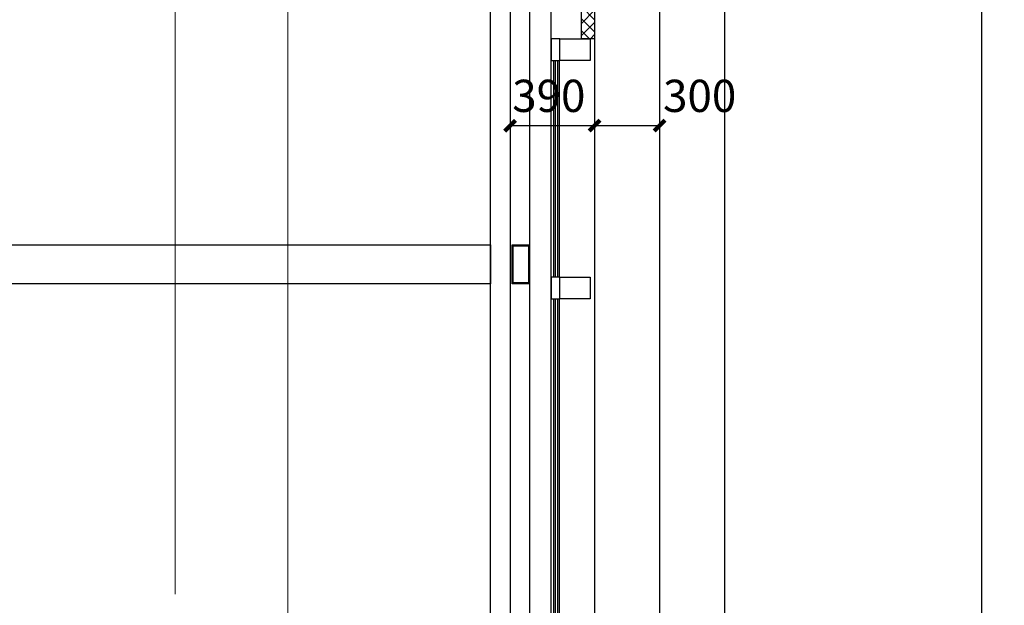
# Model space of a CAD drawing. Extents: x 32601 to 617016, y 48177 to 278492.
# Drawn here: x 351526 to 356070, y 88326 to 91027 of the extents above; entities that cross this region are included whole.
import ezdxf

# ---------------------------------------------------------------- set-up
doc = ezdxf.new("R2010")
doc.units = 0
doc.header["$LTSCALE"] = 1000
doc.header["$MEASUREMENT"] = 0
for name, color, linetype in [('DIM_SYMB', 3, 'Continuous'), ('DOTE', 1, 'Continuous'), ('PUB_DIM', 3, 'Continuous'), ('WINDOW', 4, 'Continuous'), ('排图层', 5, 'Continuous'), ('钢柱', 6, 'Continuous'), ('钢梁', 4, 'Continuous')]:
    doc.layers.add(name, color=color, linetype=linetype)
doc.layers.add('填充', color=252, linetype='Continuous', lineweight=13)
doc.styles.add('_TCH_DIM_T3', font='SIMPLEX', dxfattribs={"width": 0.705882, "bigfont": 'GBCBIG'})

# ---------------------------------------------------------------- blocks, each defined once
blk = doc.blocks.new('_ArchTick')
at = {"color": 0, "linetype": 'ByBlock', "const_width": 0.4}
blk.add_lwpolyline([(-0.5, -0.5), (0.5, 0.5)], dxfattribs=at)

msp = doc.modelspace()

# ---------------------------------------------------------------- hatches: boundary and pattern name
at = {"layer": '钢柱'}
h = msp.add_hatch(dxfattribs=at)
h.set_pattern_fill('ANSI37', scale=25)
h.set_pattern_definition([(45, (76611.495, -99276.926), (-28.0633004, 28.0633004), []), (135, (76611.495, -99276.926), (-28.0633004, -28.0633004), [])])
h.paths.add_polyline_path([(354179.1, 92138.6), (354179.1, 91088.7), (354179.1, 90938.7), (354119.1, 90938.7), (354119.1, 92138.6)])

# ---------------------------------------------------------------- linework, layer by layer
at = {"layer": 'DIM_SYMB'}
msp.add_lwpolyline([(355965, 97023), (355965, 87879), (356070, 87840.8), (355860, 87803.7), (355965, 87766.5), (355965, 78622.5)], dxfattribs=at)
at = {"layer": 'DOTE'}
for p, q in [((353789.1, 96320.5), (353789.1, 76013.7)), ((354479.1, 96320.5), (354479.1, 74813.7))]:
    msp.add_line(p, q, dxfattribs=at)
at = {"layer": 'PUB_DIM'}
for p, q in [((353789.1, 90938.7), (353789.1, 90413)), ((354179.1, 90938.7), (354179.1, 90413)), ((354179.1, 90938.7), (354179.1, 90413)), ((354479.1, 90938.7), (354479.1, 90413)), ((353789.1, 90538), (354179.1, 90538)), ((354179.1, 90538), (354479.1, 90538))]:
    msp.add_line(p, q, dxfattribs=at)
at = {"layer": 'WINDOW'}
for p, q in [((353979.1, 85738.6), (353979.1, 96320.5)), ((354179.1, 94338.7), (354179.1, 76013.7)), ((354779.1, 91558.7), (354779.1, 76013.7))]:
    msp.add_line(p, q, dxfattribs=at)
at = {"layer": '填充'}
for p, q in [((352763.8, 82213), (352763.8, 93130.9)), ((352243.8, 92421.9), (352243.8, 88377))]:
    msp.add_line(p, q, dxfattribs=at)
at = {"layer": '排图层'}
for p, q in [((353991.1, 89838.6), (353991.1, 90838.7)), ((353999.1, 89838.6), (353999.1, 90838.7)), ((354009.1, 89838.6), (354009.1, 90838.7)), ((354017.1, 89838.6), (354017.1, 90838.7)), ((353991.1, 85738.6), (353991.1, 89738.6)), ((353999.1, 85738.6), (353999.1, 89738.6)), ((354009.1, 85738.6), (354009.1, 89738.6)), ((354017.1, 85738.6), (354017.1, 89738.6))]:
    msp.add_line(p, q, dxfattribs=at)
at = {"layer": '钢柱'}
for points in [[(353699.1, 80008.9), (353699.1, 95238.7), (353879.1, 95238.7), (353879.1, 80008.9)], [(354179.1, 92138.6), (354179.1, 91088.7), (354179.1, 90938.7), (354119.1, 90938.7), (354119.1, 92138.6), (354179.1, 92138.6)]]:
    msp.add_lwpolyline(points, dxfattribs=at)
for points in [[(354019.1, 90938.7), (353979.1, 90938.7), (353979.1, 90838.7), (354019.1, 90838.7)], [(354019.1, 89838.6), (353979.1, 89838.6), (353979.1, 89738.6), (354019.1, 89738.6)]]:
    msp.add_lwpolyline(points, close=True, dxfattribs=at)
at = {"layer": '钢梁'}
for points in [[(354159.1, 90838.7), (354019.1, 90838.7), (354019.1, 90938.7), (354159.1, 90938.7)], [(353879.1, 89808.7), (353799.1, 89808.7), (353799.1, 89988.7), (353879.1, 89988.7)], [(353874.1, 89813.7), (353804.1, 89813.7), (353804.1, 89983.7), (353874.1, 89983.7)], [(354159.1, 89738.6), (354019.1, 89738.6), (354019.1, 89838.6), (354159.1, 89838.6)]]:
    msp.add_lwpolyline(points, close=True, dxfattribs=at)
msp.add_lwpolyline([(350619.1, 89988.7), (353699.1, 89988.7), (353699.1, 89808.7), (350619.1, 89808.7)], dxfattribs=at)

# ---------------------------------------------------------------- block references
at = {"layer": 'PUB_DIM', "xscale": 50, "yscale": 50, "zscale": 50, "rotation": 180}
for p in [(353789.1, 90538), (354179.1, 90538)]:
    msp.add_blockref('_ArchTick', p, dxfattribs=at)
at = {"layer": 'PUB_DIM', "xscale": 50, "yscale": 50, "zscale": 50}
for p in [(354179.1, 90538), (354479.1, 90538)]:
    msp.add_blockref('_ArchTick', p, dxfattribs=at)

# ---------------------------------------------------------------- texts
at = {"layer": 'PUB_DIM', "color": 7, "char_height": 148.75, "attachment_point": 5, "style": '_TCH_DIM_T3'}
for s, insert in [('\\A1;390', (353967.9, 90675.5)), ('\\A1;300', (354664.1, 90675.5))]:
    msp.add_mtext(s, dxfattribs=dict(at, insert=insert))

doc.saveas('drawing.dxf')
